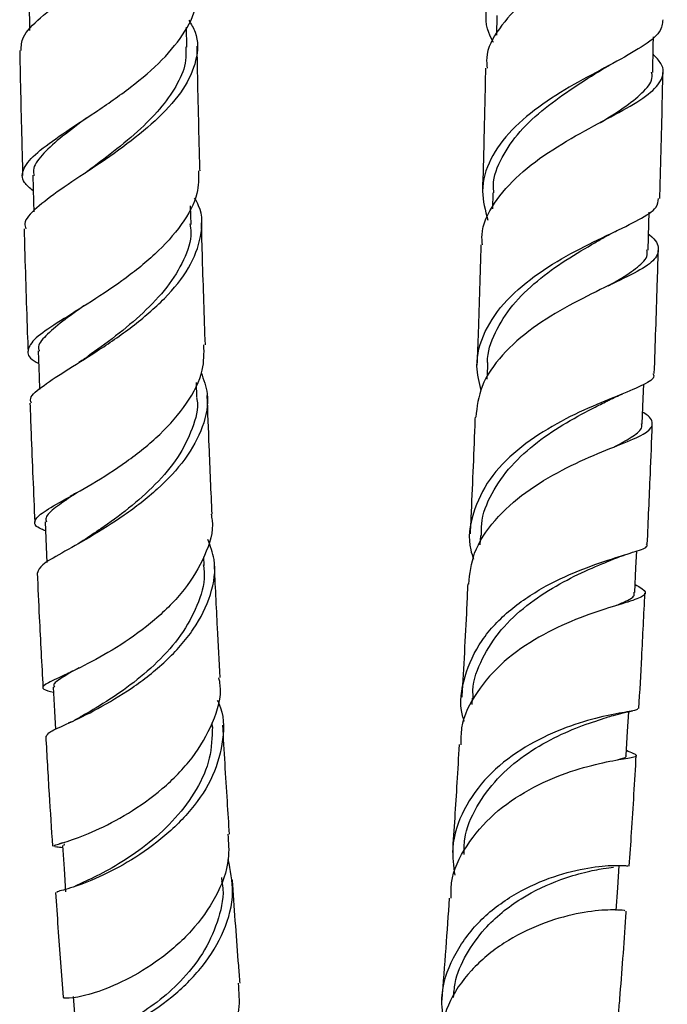
# Model space of a CAD drawing. Units: millimetres. Extents: x 25 to 2946, y 25 to 2086.
# Drawn here: x 228 to 276, y 672 to 744 of the extents above; entities that cross this region are included whole.
import ezdxf

# ---------------------------------------------------------------- set-up
doc = ezdxf.new("R2010")
doc.units = ezdxf.units.MM
doc.header["$LTSCALE"] = 10

msp = doc.modelspace()

# ---------------------------------------------------------------- linework, layer by layer
at = {"color": 7, "linetype": 'Continuous', "lineweight": 25}
for p, q in [((263.21, 744.145), (263.178, 742.692)), ((240.485, 741.804), (240.459, 743.291)), ((262.909, 731.148), (262.873, 729.972)), ((240.805, 728.83), (240.77, 730.183)), ((262.505, 718.414), (262.468, 717.485)), ((241.227, 716.149), (241.189, 717.25)), ((232.896, 705.664), (232.496, 705.413)), ((262, 706.043), (261.967, 705.362)), ((241.751, 703.851), (241.724, 704.471)), ((272.573, 704.611), (272.815, 704.692)), ((261.397, 694.115), (261.37, 693.653)), ((232.693, 692.735), (232.269, 692.509)), ((272.847, 693.128), (273.138, 693.186)), ((232.018, 692.384), (231.806, 692.283)), ((242.372, 691.98), (242.354, 692.313)), ((230.809, 683.243), (230.957, 683.228)), ((231.375, 683.517), (231.155, 683.443)), ((231.506, 683.46), (231.484, 683.328)), ((243.084, 680.658), (243.063, 680.987))]:
    msp.add_line(p, q, dxfattribs=at)
at = {"color": 7, "linetype": 'Continuous', "lineweight": 25, "flags": 128}
for points in [[(228.919, 745.561), (228.954, 743.591), (228.963, 743.044)], [(274.619, 739.97), (274.662, 741.922), (274.677, 742.581)], [(229.209, 732.429), (229.259, 730.492), (229.278, 729.749)], [(274.285, 726.948), (274.344, 728.862), (274.37, 729.733)], [(229.604, 719.562), (229.67, 717.668), (229.702, 716.734)], [(273.847, 714.214), (273.921, 716.077), (273.962, 717.117)], [(230.101, 707.041), (230.181, 705.203), (230.231, 704.066)], [(273.306, 701.859), (273.395, 703.66), (273.456, 704.906)], [(230.698, 694.933), (230.793, 693.162), (230.864, 691.831)], [(272.669, 689.954), (272.772, 691.682), (272.859, 693.13)], [(231.39, 683.321), (231.499, 681.628), (231.608, 679.934)], [(271.937, 678.569), (272.054, 680.213), (272.17, 681.857)], [(232.174, 672.269), (232.296, 670.664), (232.418, 669.059)]]:
    msp.add_lwpolyline(points, dxfattribs=at)
at = {"color": 7, "linetype": 'Continuous', "lineweight": 25}
for points, knots in [([(228.345, 741.572), (228.357, 741.892), (228.386, 742.639), (229.664, 743.946), (231.747, 745.524), (234.339, 747.271), (236.967, 749.152), (239.202, 751.117), (240.715, 753.108), (241.142, 755.057), (240.962, 756.375), (240.428, 757.008), (240.397, 757.045)], [0, 0, 0, 0, 0.086639, 0.202376, 0.31818, 0.433525, 0.547951, 0.661142, 0.772983, 0.88358, 0.993245, 1, 1, 1, 1]), ([(262.95, 742.169), (262.826, 742.407), (262.305, 743.406), (262.426, 745.171), (263.413, 747.343), (265.4, 749.334), (267.968, 751.108), (270.698, 752.678), (273.159, 754.088), (274.873, 755.414), (275.69, 756.4), (275.568, 756.989), (275.54, 757.121)], [0, 0, 0, 0, 0.0373196, 0.1569194, 0.276111, 0.3943943, 0.5114048, 0.6269972, 0.7412731, 0.8545528, 0.9673135, 1, 1, 1, 1]), ([(274.87, 754.774), (275.079, 754.525), (275.699, 753.782), (275.651, 752.655), (274.713, 751.33), (272.814, 749.989), (270.311, 748.553), (267.597, 746.962), (265.089, 745.178), (263.275, 743.193), (262.367, 741.524), (262.467, 740.523), (262.492, 740.265)], [0, 0, 0, 0, 0.0575039, 0.1708644, 0.283832, 0.3965143, 0.509068, 0.6216547, 0.7344139, 0.8474418, 0.9607931, 1, 1, 1, 1]), ([(229.238, 731.288), (228.994, 731.492), (228.342, 732.034), (228.431, 732.919), (229.419, 734.076), (231.321, 735.432), (233.777, 737.026), (236.399, 738.849), (238.786, 740.859), (240.455, 742.983), (241.25, 744.656), (241.092, 745.572), (241.056, 745.784)], [0, 0, 0, 0, 0.067352, 0.179442, 0.291832, 0.404451, 0.517182, 0.629867, 0.742342, 0.854473, 0.96619, 1, 1, 1, 1]), ([(240.638, 743.785), (240.808, 743.499), (241.369, 742.556), (241.27, 740.843), (240.343, 738.727), (238.511, 736.648), (236.124, 734.687), (233.535, 732.905), (231.13, 731.34), (229.386, 730.007), (228.515, 729.097), (228.656, 728.632), (228.693, 728.507)], [0, 0, 0, 0, 0.048148, 0.1589, 0.269835, 0.381455, 0.494153, 0.608152, 0.723475, 0.839939, 0.957185, 1, 1, 1, 1]), ([(275.362, 743.828), (275.324, 743.53), (275.24, 742.857), (273.9, 741.842), (271.784, 740.656), (269.171, 739.294), (266.507, 737.682), (264.188, 735.789), (262.611, 733.632), (261.944, 731.37), (262.349, 729.847), (262.539, 729.132)], [0, 0, 0, 0, 0.090695, 0.204337, 0.317636, 0.431148, 0.545391, 0.660769, 0.777508, 0.895614, 1, 1, 1, 1]), ([(240.411, 741.844), (240.428, 741.511), (240.473, 740.619), (239.864, 739.145), (238.727, 737.466), (237.092, 735.781), (235.153, 734.166), (233.857, 733.196), (233.234, 732.73)], [0, 0, 0, 0, 0.10244, 0.274338, 0.447167, 0.621054, 0.817752, 1, 1, 1, 1]), ([(241.456, 732.753), (241.45, 732.961), (241.378, 735.512), (241.306, 738.564), (241.253, 741.427), (241.244, 741.899)], [0, 0, 0, 0, 0.06896, 0.846759, 1, 1, 1, 1]), ([(228.246, 741.568), (228.294, 739.249), (228.358, 736.174), (228.442, 733.146), (228.463, 732.402)], [0, 0, 0, 0, 0.754223, 1, 1, 1, 1]), ([(262.154, 727.329), (262.13, 727.577), (262.027, 728.63), (262.924, 730.404), (264.739, 732.515), (267.267, 734.349), (270.004, 735.905), (272.529, 737.221), (274.447, 738.375), (275.41, 739.474), (275.478, 740.412), (274.864, 741.068), (274.649, 741.297)], [0, 0, 0, 0, 0.03512, 0.1490746, 0.2627085, 0.376002, 0.4889678, 0.6016572, 0.7141637, 0.8266226, 0.9391967, 1, 1, 1, 1]), ([(262.37, 740.266), (262.332, 738.493), (262.268, 735.466), (262.184, 732.487), (262.149, 731.253)], [0, 0, 0, 0, 0.5858956, 1, 1, 1, 1]), ([(262.983, 731.145), (262.967, 731.328), (262.888, 732.214), (263.511, 733.749), (264.81, 735.658), (266.687, 737.373), (268.832, 738.889), (270.212, 739.75), (270.894, 740.175)], [0, 0, 0, 0, 0.050266, 0.243286, 0.43511, 0.625659, 0.815026, 1, 1, 1, 1]), ([(270.858, 740.153), (270.959, 740.214), (271.162, 740.337), (271.381, 740.455), (271.491, 740.514)], [0, 0, 0, 0, 0.497837, 1, 1, 1, 1]), ([(270.804, 736.297), (270.814, 736.303), (271.525, 736.753), (272.742, 737.502), (274.047, 738.605), (274.653, 739.397), (274.561, 739.872), (274.541, 739.976)], [0, 0, 0, 0, 0.004433, 0.306786, 0.609903, 0.914114, 1, 1, 1, 1]), ([(275.143, 730.732), (275.15, 730.979), (275.227, 733.585), (275.302, 736.663), (275.358, 739.512), (275.367, 739.953)], [0, 0, 0, 0, 0.081421, 0.857929, 1, 1, 1, 1]), ([(233.155, 736.644), (233.099, 736.601), (232.36, 736.036), (231.112, 735.11), (229.803, 733.879), (229.172, 733.012), (229.274, 732.546), (229.302, 732.415)], [0, 0, 0, 0, 0.023762, 0.312163, 0.600127, 0.887229, 1, 1, 1, 1]), ([(241.35, 732.753), (241.355, 732.203), (241.366, 730.888), (240.194, 728.794), (238.226, 726.609), (235.729, 724.634), (233.144, 722.942), (230.88, 721.56), (229.285, 720.473), (228.726, 719.598), (228.895, 719.048), (229.52, 718.708), (229.636, 718.645)], [0, 0, 0, 0, 0.07964, 0.190436, 0.301575, 0.413126, 0.525074, 0.637325, 0.74973, 0.862125, 0.974368, 1, 1, 1, 1]), ([(233.259, 732.746), (233.177, 732.687), (233.065, 732.605), (232.943, 732.525), (232.91, 732.503)], [0, 0, 0, 0, 0.7257, 1, 1, 1, 1]), ([(229.11, 715.726), (229.073, 715.809), (228.92, 716.15), (229.745, 716.866), (231.457, 718.022), (233.879, 719.501), (236.511, 721.299), (238.932, 723.368), (240.764, 725.622), (241.616, 727.932), (241.683, 729.681), (241.167, 730.573), (241.06, 730.758)], [0, 0, 0, 0, 0.037708, 0.156252, 0.2751, 0.393706, 0.51156, 0.628265, 0.743609, 0.857602, 0.970473, 1, 1, 1, 1]), ([(262.064, 716.661), (261.915, 717.255), (261.55, 718.721), (262.208, 721.006), (263.818, 723.329), (266.221, 725.314), (268.963, 726.923), (271.615, 728.187), (273.708, 729.199), (274.973, 729.991), (275.024, 730.512), (275.046, 730.732)], [0, 0, 0, 0, 0.083195, 0.205335, 0.326748, 0.446994, 0.565826, 0.683238, 0.799466, 0.91494, 1, 1, 1, 1]), ([(240.721, 728.868), (240.752, 728.664), (240.881, 727.793), (240.323, 726.21), (239.113, 724.213), (237.315, 722.321), (235.291, 720.632), (233.764, 719.537), (233.126, 719.075), (233.06, 719.027)], [0, 0, 0, 0, 0.055655, 0.237875, 0.421204, 0.605764, 0.791533, 0.978335, 1, 1, 1, 1]), ([(241.847, 719.996), (241.774, 722.103), (241.671, 725.065), (241.588, 728.084), (241.563, 728.955)], [0, 0, 0, 0, 0.711553, 1, 1, 1, 1]), ([(228.569, 728.506), (228.578, 728.178), (228.651, 725.478), (228.747, 722.483), (228.845, 719.855), (228.856, 719.535)], [0, 0, 0, 0, 0.108097, 0.89133, 1, 1, 1, 1]), ([(274.32, 728.101), (274.34, 728.086), (274.888, 727.673), (275.143, 727.061), (274.821, 726.17), (273.381, 725.285), (271.167, 724.243), (268.494, 722.939), (265.789, 721.299), (263.51, 719.302), (261.952, 717.074), (261.748, 715.471), (261.651, 714.707)], [0, 0, 0, 0, 0.004189, 0.116608, 0.228606, 0.340251, 0.451678, 0.563049, 0.674518, 0.786205, 0.898186, 1, 1, 1, 1]), ([(262.552, 718.413), (262.541, 718.522), (262.455, 719.375), (263.028, 720.923), (264.264, 722.935), (266.12, 724.72), (268.24, 726.239), (270.036, 727.291), (270.896, 727.789), (271.144, 727.932)], [0, 0, 0, 0, 0.026793, 0.2092515, 0.3905684, 0.5706852, 0.7496928, 0.9278084, 1, 1, 1, 1]), ([(271.167, 727.941), (271.3, 728.015), (271.569, 728.165), (271.855, 728.304), (271.999, 728.373)], [0, 0, 0, 0, 0.496503, 1, 1, 1, 1]), ([(262.04, 727.33), (261.975, 725.193), (261.885, 722.232), (261.776, 719.335), (261.746, 718.529)], [0, 0, 0, 0, 0.72183, 1, 1, 1, 1]), ([(271.366, 724.334), (271.628, 724.482), (272.535, 724.994), (273.575, 725.713), (274.283, 726.405), (274.213, 726.834), (274.193, 726.956)], [0, 0, 0, 0, 0.144048, 0.499634, 0.856518, 1, 1, 1, 1]), ([(274.735, 717.898), (274.812, 720.053), (274.919, 723.034), (275.006, 726.074), (275.031, 726.916)], [0, 0, 0, 0, 0.723128, 1, 1, 1, 1]), ([(232.952, 722.861), (232.404, 722.472), (231.243, 721.645), (230.098, 720.653), (229.532, 719.968), (229.656, 719.625), (229.683, 719.55)], [0, 0, 0, 0, 0.281545, 0.596971, 0.911424, 1, 1, 1, 1]), ([(230.13, 706.379), (230.03, 706.418), (229.416, 706.661), (229.225, 707.011), (229.726, 707.643), (231.272, 708.522), (233.503, 709.76), (236.079, 711.393), (238.587, 713.398), (240.574, 715.691), (241.765, 717.949), (241.752, 719.385), (241.746, 719.996)], [0, 0, 0, 0, 0.021535, 0.133089, 0.244963, 0.357105, 0.46941, 0.581738, 0.693927, 0.805827, 0.917338, 1, 1, 1, 1]), ([(233.064, 719.032), (232.948, 718.95), (232.794, 718.841), (232.628, 718.738), (232.587, 718.713)], [0, 0, 0, 0, 0.755463, 1, 1, 1, 1]), ([(241.534, 717.975), (241.72, 717.459), (242.184, 716.171), (241.757, 713.985), (240.461, 711.598), (238.383, 709.381), (235.893, 707.451), (233.358, 705.877), (231.217, 704.689), (229.753, 703.859), (229.62, 703.489), (229.556, 703.311)], [0, 0, 0, 0, 0.0757506, 0.1890302, 0.3027261, 0.4173186, 0.5331344, 0.6503169, 0.7687949, 0.8882998, 1, 1, 1, 1]), ([(274.641, 717.904), (274.667, 717.846), (274.804, 717.547), (274.021, 717.1), (272.351, 716.374), (269.929, 715.417), (267.227, 714.099), (264.637, 712.36), (262.541, 710.199), (261.364, 707.696), (261.034, 705.655), (261.417, 704.534), (261.494, 704.31)], [0, 0, 0, 0, 0.028027, 0.144636, 0.260591, 0.37644, 0.492743, 0.60999, 0.728521, 0.848472, 0.969757, 1, 1, 1, 1]), ([(271.415, 715.96), (271.581, 716.041), (271.914, 716.205), (272.261, 716.348), (272.436, 716.421)], [0, 0, 0, 0, 0.495088, 1, 1, 1, 1]), ([(228.997, 715.725), (229.023, 715.005), (229.13, 712.056), (229.257, 709.18), (229.352, 707.007)], [0, 0, 0, 0, 0.244388, 1, 1, 1, 1]), ([(241.207, 716.131), (241.215, 716.092), (241.365, 715.351), (240.937, 713.847), (239.912, 711.732), (238.226, 709.745), (236.238, 707.987), (234.328, 706.607), (233.322, 705.947), (232.901, 705.671)], [0, 0, 0, 0, 0.009701, 0.180411, 0.35212, 0.524985, 0.698994, 0.874008, 1, 1, 1, 1]), ([(242.342, 707.602), (242.268, 709.252), (242.14, 712.117), (242.031, 715.058), (241.985, 716.304)], [0, 0, 0, 0, 0.576007, 1, 1, 1, 1]), ([(262.088, 706.037), (262.078, 706.32), (262.041, 707.38), (262.768, 709.137), (264.176, 711.169), (266.133, 712.918), (268.299, 714.345), (270.177, 715.337), (271.073, 715.79), (271.39, 715.951)], [0, 0, 0, 0, 0.062312, 0.233547, 0.403697, 0.572733, 0.740749, 0.907983, 1, 1, 1, 1]), ([(261.139, 702.482), (261.228, 703.243), (261.419, 704.896), (262.958, 707.2), (265.249, 709.263), (267.978, 710.888), (270.672, 712.092), (272.904, 712.961), (274.359, 713.621), (274.709, 714.269), (274.464, 714.717), (273.915, 715.072), (273.882, 715.094)], [0, 0, 0, 0, 0.0964737, 0.2093692, 0.3219302, 0.4341566, 0.5460811, 0.657778, 0.7693647, 0.8809959, 0.9928369, 1, 1, 1, 1]), ([(261.605, 714.711), (261.598, 714.505), (261.506, 712.012), (261.385, 709.151), (261.261, 706.548), (261.242, 706.148)], [0, 0, 0, 0, 0.07095, 0.857262, 1, 1, 1, 1]), ([(271.668, 712.475), (271.793, 712.537), (272.53, 712.902), (273.332, 713.404), (273.913, 713.885), (273.806, 714.176), (273.79, 714.221)], [0, 0, 0, 0, 0.085728, 0.504501, 0.924871, 1, 1, 1, 1]), ([(274.222, 705.413), (274.299, 707.109), (274.432, 709.995), (274.545, 712.958), (274.591, 714.181)], [0, 0, 0, 0, 0.5874, 1, 1, 1, 1]), ([(232.482, 709.209), (232.399, 709.153), (231.703, 708.685), (230.822, 708.074), (230.093, 707.438), (230.172, 707.137), (230.198, 707.037)], [0, 0, 0, 0, 0.051832, 0.432881, 0.812823, 1, 1, 1, 1]), ([(232.382, 709.151), (232.378, 709.149), (232.238, 709.06), (232.092, 708.978), (231.95, 708.899)], [0, 0, 0, 0, 0.029482, 1, 1, 1, 1]), ([(242.264, 707.594), (242.294, 707.448), (242.503, 706.455), (241.875, 704.533), (240.42, 702.034), (238.179, 699.797), (235.631, 697.956), (233.158, 696.573), (231.16, 695.645), (230.009, 695.093), (229.785, 694.811), (230.436, 694.63), (230.718, 694.551)], [0, 0, 0, 0, 0.019139, 0.129867, 0.240869, 0.352253, 0.464049, 0.57621, 0.688615, 0.801107, 0.913524, 1, 1, 1, 1]), ([(230.206, 691.347), (230.253, 691.441), (230.354, 691.641), (231.762, 692.244), (233.9, 693.279), (236.471, 694.799), (239.003, 696.778), (241.096, 699.125), (242.348, 701.683), (242.706, 703.962), (242.217, 705.263), (242.036, 705.744)], [0, 0, 0, 0, 0.1047363, 0.2251196, 0.3454985, 0.4653289, 0.5841475, 0.7016507, 0.8177476, 0.9325819, 1, 1, 1, 1]), ([(260.824, 692.401), (260.775, 692.552), (260.418, 693.647), (260.757, 695.74), (261.949, 698.4), (264.119, 700.667), (266.793, 702.419), (269.554, 703.65), (271.979, 704.436), (273.591, 704.942), (274.315, 705.196), (274.173, 705.391), (274.152, 705.42)], [0, 0, 0, 0, 0.0196352, 0.1432102, 0.2662792, 0.3883435, 0.5090608, 0.6283123, 0.7462371, 0.8631944, 0.9796921, 1, 1, 1, 1]), ([(261.467, 694.111), (261.458, 694.305), (261.408, 695.306), (262.074, 697.047), (263.428, 699.165), (265.352, 700.958), (267.546, 702.394), (269.667, 703.457), (271.095, 704.028), (271.558, 704.237), (271.586, 704.25)], [0, 0, 0, 0, 0.038483, 0.199356, 0.359215, 0.518004, 0.675821, 0.832895, 0.989538, 1, 1, 1, 1]), ([(271.614, 704.259), (271.811, 704.339), (272.131, 704.468), (272.451, 704.571), (272.573, 704.611)], [0, 0, 0, 0, 0.618067, 1, 1, 1, 1]), ([(241.685, 703.896), (241.713, 703.743), (241.874, 702.852), (241.409, 701.163), (240.314, 698.969), (238.607, 696.956), (236.588, 695.214), (234.584, 693.834), (233.197, 693.029), (232.73, 692.755), (232.682, 692.726)], [0, 0, 0, 0, 0.032251, 0.188078, 0.344815, 0.502608, 0.661463, 0.821215, 0.98158, 1, 1, 1, 1]), ([(242.933, 695.628), (242.866, 696.84), (242.714, 699.586), (242.581, 702.422), (242.507, 704.006)], [0, 0, 0, 0, 0.441652, 1, 1, 1, 1]), ([(229.526, 703.307), (229.576, 702.22), (229.708, 699.369), (229.859, 696.605), (229.952, 694.896)], [0, 0, 0, 0, 0.381292, 1, 1, 1, 1]), ([(273.335, 702.44), (273.511, 702.343), (274.12, 702.007), (274.146, 701.7), (273.321, 701.305), (271.496, 700.787), (269.017, 699.948), (266.259, 698.663), (263.641, 696.874), (261.648, 694.602), (260.558, 692.471), (260.569, 691.124), (260.573, 690.712)], [0, 0, 0, 0, 0.046086, 0.159566, 0.272643, 0.385413, 0.49803, 0.610663, 0.723452, 0.836501, 0.949868, 1, 1, 1, 1]), ([(261.069, 702.489), (261.042, 701.904), (260.911, 699.111), (260.767, 696.347), (260.643, 694.22), (260.642, 694.199)], [0, 0, 0, 0, 0.208103, 0.992362, 1, 1, 1, 1]), ([(271.856, 700.879), (272.131, 700.996), (272.875, 701.313), (273.333, 701.582), (273.246, 701.815), (273.226, 701.869)], [0, 0, 0, 0, 0.3112604, 0.8417958, 1, 1, 1, 1]), ([(273.611, 693.366), (273.682, 694.613), (273.838, 697.383), (273.976, 700.246), (274.052, 701.822)], [0, 0, 0, 0, 0.449799, 1, 1, 1, 1]), ([(232.571, 696.351), (232.136, 696.094), (231.238, 695.563), (230.659, 695.168), (230.761, 694.983), (230.789, 694.932)], [0, 0, 0, 0, 0.406336, 0.836931, 1, 1, 1, 1]), ([(230.767, 683.287), (230.752, 683.3), (230.712, 683.333), (231.807, 683.618), (233.724, 684.349), (236.191, 685.611), (238.74, 687.414), (240.997, 689.696), (242.47, 692.304), (243.101, 694.361), (242.88, 695.436), (242.843, 695.618)], [0, 0, 0, 0, 0.077728, 0.205837, 0.334189, 0.462642, 0.59102, 0.719141, 0.846857, 0.974098, 1, 1, 1, 1]), ([(232.119, 696.105), (232.1, 696.095), (231.918, 695.996), (231.732, 695.909), (231.565, 695.831)], [0, 0, 0, 0, 0.101861, 1, 1, 1, 1]), ([(242.712, 693.985), (242.756, 693.902), (243.229, 693.008), (243.215, 691.079), (242.537, 688.411), (240.877, 685.89), (238.621, 683.715), (236.092, 682.003), (233.682, 680.816), (231.856, 680.149), (230.877, 679.92), (230.973, 679.904), (231.003, 679.899)], [0, 0, 0, 0, 0.011584, 0.125282, 0.239084, 0.353521, 0.46902, 0.585839, 0.704024, 0.823417, 0.94367, 1, 1, 1, 1]), ([(273.502, 693.368), (273.495, 693.323), (273.478, 693.211), (272.274, 693.055), (270.233, 692.627), (267.626, 691.786), (264.898, 690.409), (262.439, 688.46), (260.678, 685.997), (259.813, 683.468), (260.029, 681.82), (260.117, 681.15)], [0, 0, 0, 0, 0.080715, 0.198835, 0.316521, 0.434348, 0.552863, 0.672508, 0.793546, 0.916015, 1, 1, 1, 1]), ([(260.796, 682.671), (260.8, 683.05), (260.816, 684.26), (261.654, 686.187), (263.172, 688.276), (265.191, 689.983), (267.414, 691.277), (269.521, 692.163), (271.049, 692.64), (271.567, 692.806), (271.719, 692.855)], [0, 0, 0, 0, 0.067138, 0.214805, 0.361511, 0.507251, 0.652144, 0.796402, 0.94033, 1, 1, 1, 1]), ([(271.748, 692.858), (271.988, 692.927), (272.37, 693.039), (272.718, 693.104), (272.847, 693.128)], [0, 0, 0, 0, 0.626482, 1, 1, 1, 1]), ([(242.363, 692.021), (242.338, 691.25), (242.286, 689.691), (241.266, 687.396), (239.703, 685.287), (237.755, 683.484), (235.691, 682.054), (233.863, 681.048), (232.671, 680.521), (232.375, 680.376), (232.319, 680.349)], [0, 0, 0, 0, 0.1337679, 0.2706666, 0.4084641, 0.5471898, 0.6867508, 0.8269206, 0.9673948, 1, 1, 1, 1]), ([(243.617, 684.149), (243.563, 684.951), (243.389, 687.555), (243.233, 690.266), (243.125, 692.142)], [0, 0, 0, 0, 0.308027, 1, 1, 1, 1]), ([(230.152, 691.34), (230.233, 689.915), (230.389, 687.177), (230.563, 684.541), (230.646, 683.277)], [0, 0, 0, 0, 0.520415, 1, 1, 1, 1]), ([(260.438, 690.718), (260.385, 689.788), (260.23, 687.096), (260.058, 684.507), (259.946, 682.813)], [0, 0, 0, 0, 0.345479, 1, 1, 1, 1]), ([(259.847, 679.466), (259.843, 679.844), (259.829, 681.196), (260.907, 683.371), (262.905, 685.714), (265.545, 687.505), (268.324, 688.712), (270.82, 689.398), (272.657, 689.704), (273.501, 689.856), (273.486, 689.962), (272.876, 690.201), (272.689, 690.274)], [0, 0, 0, 0, 0.044356, 0.158487, 0.272293, 0.385755, 0.498893, 0.611764, 0.724468, 0.837147, 0.949963, 1, 1, 1, 1]), ([(272.037, 689.59), (272.092, 689.607), (272.551, 689.746), (272.764, 689.816), (272.649, 689.948), (272.639, 689.959)], [0, 0, 0, 0, 0.11122, 0.929331, 1, 1, 1, 1]), ([(272.906, 681.816), (272.962, 682.635), (273.142, 685.274), (273.304, 688.019), (273.416, 689.912)], [0, 0, 0, 0, 0.310533, 1, 1, 1, 1]), ([(243.491, 684.144), (243.54, 683.546), (243.665, 682.007), (242.696, 679.528), (240.902, 676.986), (238.512, 674.892), (235.976, 673.371), (233.661, 672.459), (232.071, 672.108), (231.325, 672.128), (231.484, 672.208), (231.511, 672.221)], [0, 0, 0, 0, 0.080375, 0.206973, 0.333953, 0.461394, 0.589294, 0.717555, 0.846017, 0.974498, 1, 1, 1, 1]), ([(230.957, 683.228), (231.093, 683.221), (231.231, 683.213), (231.398, 683.183), (231.399, 683.183)], [0, 0, 0, 0, 0.9902492, 1, 1, 1, 1]), ([(232.405, 669.229), (232.201, 669.201), (231.571, 669.114), (231.629, 668.897), (232.557, 668.909), (234.425, 669.376), (236.846, 670.44), (239.419, 672.133), (241.714, 674.386), (243.315, 677.034), (244.047, 679.783), (243.688, 681.517), (243.52, 682.328)], [0, 0, 0, 0, 0.051795, 0.159562, 0.268008, 0.376666, 0.485033, 0.59265, 0.699175, 0.804441, 0.908491, 1, 1, 1, 1]), ([(259.316, 670.337), (259.236, 670.951), (259.025, 672.588), (259.892, 675.165), (261.703, 677.735), (264.248, 679.713), (267.049, 681.02), (269.683, 681.699), (271.686, 681.907), (272.812, 681.845), (272.797, 681.827), (272.792, 681.82)], [0, 0, 0, 0, 0.075061, 0.200086, 0.324299, 0.447269, 0.568773, 0.688841, 0.807749, 0.925957, 1, 1, 1, 1]), ([(260.029, 672.201), (260.056, 672.543), (260.14, 673.64), (260.916, 675.374), (262.47, 677.576), (264.934, 679.557), (267.62, 680.795), (269.666, 681.393), (271.044, 681.651), (271.526, 681.717), (271.749, 681.748)], [0, 0, 0, 0, 0.055499, 0.17777, 0.299353, 0.479768, 0.658839, 0.778171, 0.897375, 1, 1, 1, 1]), ([(243.041, 680.711), (243.061, 680.619), (243.248, 679.738), (242.871, 677.986), (241.9, 675.641), (240.334, 673.607), (238.543, 671.972), (236.732, 670.739), (235.039, 669.865), (233.63, 669.332), (232.738, 669.09), (232.342, 669.048), (232.439, 669.06), (232.449, 669.061)], [0, 0, 0, 0, 0.0133225, 0.1279445, 0.2432251, 0.3592881, 0.4631925, 0.5676358, 0.6725127, 0.7776463, 0.8828371, 0.9879077, 1, 1, 1, 1]), ([(244.39, 673.233), (244.356, 673.662), (244.17, 676.002), (243.986, 678.537), (243.844, 680.695), (243.836, 680.815)], [0, 0, 0, 0, 0.175013, 0.953909, 1, 1, 1, 1]), ([(230.87, 679.891), (230.989, 678.165), (231.168, 675.556), (231.364, 673.064), (231.431, 672.221)], [0, 0, 0, 0, 0.661731, 1, 1, 1, 1]), ([(259.716, 679.472), (259.631, 678.242), (259.454, 675.691), (259.261, 673.258), (259.162, 671.998)], [0, 0, 0, 0, 0.482296, 1, 1, 1, 1]), ([(272.589, 678.525), (272.57, 678.543), (272.525, 678.584), (271.231, 678.643), (269.105, 678.391), (266.43, 677.642), (263.657, 676.27), (261.235, 674.255), (259.455, 671.719), (259.098, 669.781), (258.921, 668.821)], [0, 0, 0, 0, 0.098227, 0.227452, 0.3564, 0.485256, 0.614202, 0.743386, 0.872901, 1, 1, 1, 1]), ([(272.111, 670.829), (272.145, 671.251), (272.336, 673.608), (272.527, 676.181), (272.675, 678.384), (272.685, 678.524)], [0, 0, 0, 0, 0.169617, 0.947184, 1, 1, 1, 1]), ([(232.358, 661.788), (232.34, 661.769), (232.184, 661.601), (232.896, 661.404), (234.436, 661.528), (236.728, 662.266), (239.261, 663.685), (241.663, 665.759), (243.474, 668.352), (244.456, 670.948), (244.322, 672.578), (244.269, 673.228)], [0, 0, 0, 0, 0.01695, 0.145144, 0.273626, 0.402281, 0.530942, 0.659423, 0.787551, 0.915219, 1, 1, 1, 1])]:
    msp.add_open_spline(points, degree=3, knots=knots, dxfattribs=at)

doc.saveas('drawing.dxf')
